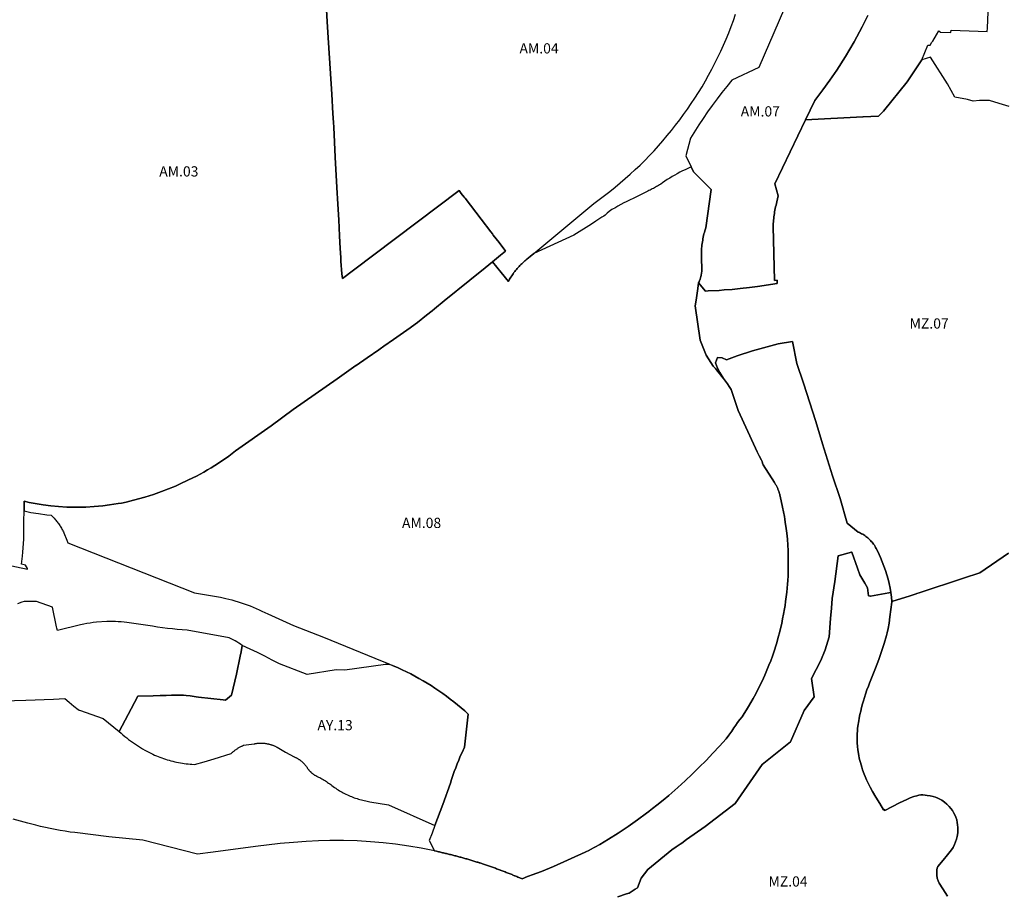
# Model space of a CAD drawing. Units: metres. Extents: x 577492 to 588069, y 4788533 to 4798017.
# Drawn here: x 582864 to 583826, y 4794424 to 4795279 of the extents above; entities that cross this region are included whole.
import ezdxf
from ezdxf.enums import TextEntityAlignment as Align

# ---------------------------------------------------------------- set-up
doc = ezdxf.new("R2010")
doc.units = ezdxf.units.M
doc.layers.add('EREMUAK_AMBITOS', color=190, linetype='Continuous')
doc.layers.add('EREMUAK_AMBITOS_TXT', color=190, linetype='Continuous')
doc.styles.add('Legend', font='calibri.ttf')

# ---------------------------------------------------------------- blocks, each defined once
blk = doc.blocks.new('EtiqAU')
at = {"style": 'Legend'}
blk.add_attdef('CODIGO', text='', height=10, dxfattribs=at).set_placement((-0.14, 0.06), align=Align.MIDDLE_CENTER)

msp = doc.modelspace()

# ---------------------------------------------------------------- linework, layer by layer
at = {"layer": 'EREMUAK_AMBITOS'}
for points in [[(582845.45, 4794747.02), (582871.46, 4794741.43), (582871.58, 4794742.02), (582869.37, 4794745.37), (582865.72, 4794746.21), (582866.64, 4794754.03), (582867.02, 4794758.16), (582867.33, 4794762.29), (582867.56, 4794766.43), (582867.72, 4794770.57), (582867.81, 4794774.71), (582867.82, 4794778.86), (582867.77, 4794783), (582867.99, 4794789.21), (582868.1, 4794797.24), (582868.1, 4794798.31), (582868.1, 4794806.29), (582868.08, 4794807.72), (582873.08, 4794806.64), (582879.06, 4794805.5), (582886.67, 4794804.27), (582894.14, 4794803.34), (582901.86, 4794802.58), (582909.99, 4794802.07), (582914.22, 4794801.99), (582920.35, 4794801.92), (582928.37, 4794802.1), (582936.67, 4794802.55), (582945.04, 4794803.35), (582951.5, 4794804.19), (582960.07, 4794805.49), (582963.4, 4794806.02), (582967.87, 4794806.97), (582975.16, 4794808.7), (582986.21, 4794811.72), (582994.69, 4794814.36), (583002.61, 4794817.18), (583016.16, 4794822.58), (583020.71, 4794824.66), (583028.31, 4794828.33), (583032.98, 4794830.56), (583036.68, 4794832.42), (583040.34, 4794834.33), (583043.97, 4794836.31), (583047.56, 4794838.36), (583051.13, 4794840.47), (583054.64, 4794842.64), (583058.13, 4794844.87), (583061.57, 4794847.16), (583064.97, 4794849.51), (583068.33, 4794851.92), (583071.65, 4794854.39), (583074.92, 4794856.92), (583109.57, 4794881.54), (583131.1, 4794897.59), (583174.2, 4794927.57), (583174.21, 4794927.58), (583192.6, 4794940.38), (583192.85, 4794940.55), (583203.66, 4794948.06), (583214.93, 4794955.88), (583216.25, 4794956.8), (583219.87, 4794959.32), (583229.23, 4794965.8), (583245.73, 4794977.27), (583250.51, 4794980.9), (583252.61, 4794982.57), (583261.53, 4794989.63), (583266.99, 4794994.06), (583269.39, 4794996), (583278.93, 4795003.77), (583303.99, 4795024.07), (583318.84, 4795036.05), (583326.09, 4795041.96), (583333.75, 4795048.2), (583338.8, 4795052.32), (583338.8, 4795052.32), (583337.43, 4795054.11), (583333.18, 4795059.68), (583332.46, 4795060.63), (583326.78, 4795068.07), (583325.98, 4795069.12), (583324.35, 4795071.25), (583314.99, 4795083.53), (583299.21, 4795104.01), (583298.45, 4795105), (583295.53, 4795108.78), (583293.38, 4795111.57), (583190.21, 4795033.7), (583179.29, 4795025.46), (583178.93, 4795029.96), (583177.95, 4795042.43), (583177.67, 4795045.96), (583177.16, 4795054.98), (583176.58, 4795067.15), (583175.72, 4795082.91), (583174.86, 4795098.11), (583174.04, 4795114.63), (583172.35, 4795144.21), (583170.84, 4795173.34), (583170.58, 4795178.19), (583170.06, 4795186.78), (583168.94, 4795205.89), (583167.45, 4795230.8), (583165.76, 4795255.77), (583164.37, 4795276.33), (583159.09, 4795370.99)], [(583159.09, 4795370.99), (583164.37, 4795276.33), (583165.76, 4795255.77), (583167.45, 4795230.8), (583168.94, 4795205.89), (583170.06, 4795186.78), (583170.58, 4795178.19), (583170.84, 4795173.34), (583172.35, 4795144.21), (583174.04, 4795114.63), (583174.86, 4795098.11), (583175.72, 4795082.91), (583176.58, 4795067.15), (583177.16, 4795054.98), (583177.67, 4795045.96), (583177.95, 4795042.43), (583178.93, 4795029.96), (583179.29, 4795025.46), (583190.21, 4795033.7), (583293.38, 4795111.57), (583295.53, 4795108.78), (583298.45, 4795105), (583299.21, 4795104.01), (583314.99, 4795083.53), (583324.35, 4795071.25), (583325.98, 4795069.12), (583326.78, 4795068.07), (583332.46, 4795060.63), (583333.18, 4795059.68), (583337.43, 4795054.11), (583338.8, 4795052.32), (583333.75, 4795048.2), (583326.09, 4795041.96), (583334.67, 4795031.31), (583341.61, 4795022.7), (583342.8, 4795024.79), (583343.46, 4795025.89), (583344.15, 4795026.99), (583344.85, 4795028.07), (583345.58, 4795029.15), (583346.32, 4795030.2), (583347.08, 4795031.25), (583347.85, 4795032.28), (583348.65, 4795033.3), (583349.46, 4795034.31), (583350.29, 4795035.3), (583351.14, 4795036.27), (583352.01, 4795037.23), (583352.89, 4795038.18), (583353.79, 4795039.11), (583354.71, 4795040.02), (583355.64, 4795040.92), (583356.58, 4795041.8), (583357.54, 4795042.67), (583358.52, 4795043.52), (583359.51, 4795044.35), (583362.94, 4795047.17), (583366.37, 4795049.99), (583395.8, 4795074.43), (583425.1, 4795099), (583430.41, 4795102.81), (583435.64, 4795106.71), (583440.81, 4795110.7), (583445.92, 4795114.78), (583450.95, 4795118.95), (583455.89, 4795123.2), (583460.78, 4795127.54), (583465.58, 4795131.97), (583470.31, 4795136.48), (583474.95, 4795141.06), (583479.52, 4795145.73), (583484.01, 4795150.48), (583488.4, 4795155.3), (583492.71, 4795160.21), (583496.94, 4795165.18), (583501.08, 4795170.24), (583505.14, 4795175.36), (583509.1, 4795180.55), (583512.97, 4795185.8), (583516.75, 4795191.13), (583520.44, 4795196.52), (583524.02, 4795201.98), (583527.52, 4795207.5), (583530.92, 4795213.07), (583534.22, 4795218.71), (583537.42, 4795224.4), (583540.53, 4795230.14), (583543.53, 4795235.94), (583546.42, 4795241.8), (583549.22, 4795247.7), (583551.91, 4795253.65), (583554.5, 4795259.65), (583556.99, 4795265.69), (583559.36, 4795271.77), (583561.64, 4795277.89), (583563.8, 4795284.05)], [(583621.01, 4795311.87), (583586.46, 4795231.95), (583560.18, 4795219.29), (583555.22, 4795213.3), (583550.36, 4795207.22), (583545.62, 4795201.06), (583540.99, 4795194.81), (583536.45, 4795188.49), (583532.04, 4795182.09), (583527.73, 4795175.62), (583519.63, 4795162.71), (583515.08, 4795145.36), (583520.25, 4795134.55), (583522.45, 4795129.98), (583540.01, 4795112.63), (583534.57, 4795075.2), (583533.67, 4795072.2), (583533.25, 4795070.67), (583532.86, 4795069.13), (583532.5, 4795067.59), (583532.16, 4795066.04), (583531.86, 4795064.48), (583531.57, 4795062.92), (583531.32, 4795061.35), (583531.1, 4795059.78), (583530.9, 4795058.21), (583530.73, 4795056.63), (583530.58, 4795055.05), (583530.46, 4795053.47), (583530.38, 4795051.89), (583530.31, 4795050.3), (583530.28, 4795048.72), (583530.27, 4795047.13), (583530.3, 4795045.54), (583530.35, 4795043.96), (583530.43, 4795042.37), (583530.53, 4795040.79), (583530.66, 4795039.21), (583530.75, 4795038.13), (583530.78, 4795037.51), (583530.8, 4795036.89), (583530.82, 4795036.27), (583530.82, 4795035.65), (583530.8, 4795035.03), (583530.78, 4795034.41), (583530.75, 4795033.79), (583530.71, 4795033.17), (583530.65, 4795032.55), (583530.59, 4795031.93), (583530.51, 4795031.32), (583530.43, 4795030.7), (583530.33, 4795030.1), (583530.22, 4795029.49), (583530.11, 4795028.88), (583529.97, 4795028.27), (583529.84, 4795027.67), (583529.69, 4795027.07), (583529.53, 4795026.47), (583529.36, 4795025.87), (583529.17, 4795025.28), (583528.98, 4795024.69), (583528.79, 4795024.1), (583528.57, 4795023.52), (583528.35, 4795022.94), (583528.12, 4795022.36), (583527.62, 4795021.22), (583534.34, 4795013.31), (583536.98, 4795013.42), (583547.76, 4795013.86), (583552.63, 4795014.34), (583560.33, 4795014.95), (583568.24, 4795015.61), (583577.47, 4795016.72), (583585.23, 4795017.74), (583604.45, 4795020.8), (583604.35, 4795023.77), (583601.7, 4795023.58), (583600.54, 4795076.53), (583600.64, 4795079.37), (583600.74, 4795081.01), (583600.87, 4795082.64), (583601.02, 4795084.27), (583601.2, 4795085.9), (583601.41, 4795087.53), (583601.65, 4795089.15), (583601.92, 4795090.77), (583602.21, 4795092.38), (583602.54, 4795093.99), (583602.89, 4795095.59), (583603.27, 4795097.18), (583603.68, 4795098.77), (583604.11, 4795100.35), (583605.42, 4795106.29), (583602.08, 4795118.22), (583631.97, 4795180.6), (583641.08, 4795199.51), (583649.16, 4795209.84), (583655.99, 4795219.55), (583662.8, 4795229.29), (583671.27, 4795242.52), (583679.75, 4795256.82), (583687.45, 4795271.47), (583693, 4795282.59)], [(583693, 4795282.59), (583687.45, 4795271.47), (583679.75, 4795256.82), (583671.27, 4795242.52), (583662.8, 4795229.29), (583655.99, 4795219.55), (583649.16, 4795209.84), (583641.08, 4795199.51), (583631.97, 4795180.6), (583688.21, 4795183.51), (583688.45, 4795183.52), (583703.52, 4795184.3), (583708.42, 4795189.13), (583731.48, 4795217.78), (583745.88, 4795239.28), (583751.79, 4795253.6), (583753.95, 4795253.72), (583755.74, 4795256.57), (583756.44, 4795257.71), (583760.13, 4795263.77), (583762.46, 4795267.65), (583764.13, 4795266.52), (583764.22, 4795266.51), (583774.32, 4795266.03), (583774.4, 4795268.31), (583809.77, 4795267.06), (583809.91, 4795270.27), (583810.95, 4795294.1)], [(583831.36, 4795193.71), (583821.55, 4795196.77), (583812.01, 4795199.43), (583805.92, 4795199.71), (583802.38, 4795199.58), (583796.07, 4795199.06), (583796, 4795199.05), (583790.4, 4795200.45), (583778.15, 4795202.93), (583770.91, 4795215.84), (583754.43, 4795241.94), (583745.88, 4795239.28), (583731.48, 4795217.78), (583708.42, 4795189.13), (583703.52, 4795184.3), (583688.45, 4795183.52), (583688.21, 4795183.51), (583631.97, 4795180.6), (583602.08, 4795118.22), (583605.42, 4795106.29), (583604.11, 4795100.35), (583603.68, 4795098.77), (583603.27, 4795097.18), (583602.89, 4795095.59), (583602.54, 4795093.99), (583602.21, 4795092.38), (583601.92, 4795090.77), (583601.65, 4795089.15), (583601.41, 4795087.53), (583601.2, 4795085.9), (583601.02, 4795084.27), (583600.87, 4795082.64), (583600.74, 4795081.01), (583600.64, 4795079.37), (583600.54, 4795076.53), (583601.7, 4795023.58), (583604.35, 4795023.77), (583604.45, 4795020.8), (583585.23, 4795017.74), (583577.47, 4795016.72), (583568.24, 4795015.61), (583560.33, 4795014.95), (583552.63, 4795014.34), (583547.76, 4795013.86), (583536.98, 4795013.42), (583534.34, 4795013.31), (583527.62, 4795021.22), (583526.83, 4795015.86), (583525.15, 4795004.43), (583524.33, 4794998.91), (583529.15, 4794965.18), (583534.9, 4794950.72), (583541.99, 4794939.87), (583544.07, 4794937.51), (583546.13, 4794935.11), (583548.14, 4794932.68), (583550.1, 4794930.21), (583552.03, 4794927.71), (583548.42, 4794933.53), (583545.98, 4794937.89), (583543.96, 4794943.24), (583546.08, 4794948.43), (583550.66, 4794947.84), (583554.76, 4794945.91), (583565.15, 4794949.9), (583580.38, 4794954.9), (583605.52, 4794961.62), (583619.24, 4794964.08), (583623.78, 4794942.33), (583630.17, 4794923.24), (583642.13, 4794885.77), (583648.86, 4794863.98), (583658.66, 4794832.62), (583665.84, 4794810.54), (583672.77, 4794786.46), (583683.67, 4794777.61), (583684.79, 4794777.13), (583685.88, 4794776.61), (583686.96, 4794776.06), (583688.02, 4794775.46), (583689.06, 4794774.83), (583690.07, 4794774.16), (583691.06, 4794773.46), (583692.03, 4794772.73), (583692.97, 4794771.96), (583693.88, 4794771.16), (583694.76, 4794770.32), (583695.62, 4794769.46), (583696.44, 4794768.57), (583697.23, 4794767.65), (583697.99, 4794766.7), (583698.72, 4794765.73), (583699.41, 4794764.73), (583700.07, 4794763.71), (583700.69, 4794762.67), (583701.27, 4794761.61), (583702.75, 4794758.69), (583704.13, 4794755.74), (583705.42, 4794752.74), (583707.19, 4794748.63), (583708.82, 4794744.46), (583710.3, 4794740.25), (583711.64, 4794735.98), (583712.84, 4794731.67), (583713.89, 4794727.33), (583714.8, 4794722.95), (583715.55, 4794718.54), (583716.15, 4794714.17), (583716.61, 4794709.78), (583734.57, 4794715.44), (583740.19, 4794717.22), (583741.11, 4794717.5), (583743.38, 4794718.26), (583786.52, 4794732.6), (583802.67, 4794737.97), (583830.51, 4794756.96)], [(583448.46, 4794421.07), (583457.23, 4794423.95), (583459.76, 4794424.78), (583465.71, 4794428.5), (583467.73, 4794429.76), (583471.3, 4794439.39), (583477.91, 4794447.64), (583501.3, 4794466.89), (583505.56, 4794469.85), (583509.52, 4794472.61), (583511.06, 4794473.69), (583515.89, 4794477.06), (583534.05, 4794489.71), (583563.34, 4794512.16), (583589.79, 4794550.37), (583617.37, 4794572.62), (583630.75, 4794603.36), (583640.53, 4794616.44), (583638.06, 4794634.49), (583647.04, 4794652.05), (583651.19, 4794662.53), (583655.14, 4794675.24), (583656.67, 4794693.29), (583657.53, 4794703.41), (583658.32, 4794712.75), (583660.74, 4794729.42), (583663.91, 4794754.51), (583677.1, 4794758.01), (583677.46, 4794758.11), (583683.05, 4794742.47), (583685.22, 4794735.92), (583690.1, 4794727.57), (583692.83, 4794723.18), (583693.6, 4794715.32), (583695.36, 4794714.99), (583695.65, 4794714.93), (583713.63, 4794718.19), (583715.55, 4794718.54), (583715.55, 4794718.54), (583714.8, 4794722.95), (583713.89, 4794727.33), (583712.84, 4794731.67), (583711.64, 4794735.98), (583710.3, 4794740.25), (583708.82, 4794744.46), (583707.19, 4794748.63), (583705.42, 4794752.74), (583704.13, 4794755.74), (583702.75, 4794758.69), (583701.27, 4794761.61), (583700.69, 4794762.67), (583700.07, 4794763.71), (583699.41, 4794764.73), (583698.72, 4794765.73), (583697.99, 4794766.7), (583697.23, 4794767.65), (583696.44, 4794768.57), (583695.62, 4794769.46), (583694.76, 4794770.32), (583693.88, 4794771.16), (583692.97, 4794771.96), (583692.03, 4794772.73), (583691.06, 4794773.46), (583690.07, 4794774.16), (583689.06, 4794774.83), (583688.02, 4794775.46), (583686.96, 4794776.06), (583685.88, 4794776.61), (583684.79, 4794777.13), (583683.67, 4794777.61), (583672.77, 4794786.46), (583665.84, 4794810.54), (583658.66, 4794832.62), (583648.86, 4794863.98), (583642.13, 4794885.77), (583630.17, 4794923.24), (583623.78, 4794942.33), (583619.24, 4794964.08), (583605.52, 4794961.62), (583580.38, 4794954.9), (583565.15, 4794949.9), (583554.76, 4794945.91), (583550.66, 4794947.84), (583546.08, 4794948.43), (583543.96, 4794943.24), (583545.98, 4794937.89), (583548.42, 4794933.53), (583552.03, 4794927.71), (583553.91, 4794925.18), (583555.74, 4794922.62), (583557.53, 4794920.02), (583559.52, 4794917.01), (583566.36, 4794896.43), (583583.25, 4794859.79), (583584.93, 4794856.01), (583586.89, 4794852.21), (583589.23, 4794847.99), (583589.61, 4794846.63), (583589.71, 4794846.21), (583590.29, 4794843.92), (583590.66, 4794843.34), (583601.79, 4794826.15), (583602.18, 4794825.52), (583602.57, 4794824.88), (583602.93, 4794824.23), (583603.29, 4794823.58), (583603.64, 4794822.91), (583603.98, 4794822.25), (583604.3, 4794821.59), (583604.61, 4794820.91), (583604.92, 4794820.23), (583605.21, 4794819.54), (583605.48, 4794818.84), (583605.74, 4794818.15), (583606, 4794817.44), (583606.24, 4794816.74), (583606.47, 4794816.03), (583606.68, 4794815.31), (583606.74, 4794815.09), (583606.88, 4794814.59), (583607.07, 4794813.87), (583607.36, 4794812.68), (583609.74, 4794801.98), (583611.45, 4794792.82), (583611.88, 4794790.18), (583612.36, 4794787.23), (583613.2, 4794781.3), (583613.78, 4794776.44), (583614.37, 4794770.56), (583614.81, 4794764.91), (583615.08, 4794759.69), (583615.27, 4794754.88), (583615.31, 4794748.2), (583615.28, 4794743.97), (583615.19, 4794738.86), (583615.02, 4794734.72), (583614.73, 4794730.2), (583614.47, 4794726.76), (583613.76, 4794718.85), (583613.26, 4794714.48), (583612.68, 4794709.85), (583612.14, 4794706.01), (583611.59, 4794702.69), (583610.67, 4794697.48), (583609.76, 4794692.77), (583608.91, 4794688.22), (583607.68, 4794683.44), (583606.74, 4794679.25), (583605.85, 4794675.8), (583603.74, 4794668.46), (583601.06, 4794660.34), (583599.71, 4794656.41), (583598.1, 4794651.8), (583596.34, 4794647.57), (583593.75, 4794641.02), (583592.31, 4794637.84), (583590.9, 4794634.78), (583588.03, 4794628.51), (583585.54, 4794623.7), (583583.43, 4794619.48), (583580.9, 4794614.95), (583576.51, 4794607.17), (583574.47, 4794603.89), (583572.19, 4794600.34), (583570.02, 4794597.16), (583567.95, 4794594.28), (583565.76, 4794591.47), (583563.95, 4794588.98), (583562.01, 4794586.18), (583559.97, 4794582.87), (583557.01, 4794578.99), (583554.53, 4794575.6), (583548.15, 4794568.45), (583541.63, 4794561.41), (583535.01, 4794554.48), (583528.26, 4794547.67), (583521.39, 4794540.97), (583514.41, 4794534.4), (583507.31, 4794527.96), (583498.51, 4794520.26), (583492.79, 4794515.47), (583486.77, 4794510.71), (583482.64, 4794507.47), (583479.13, 4794504.73), (583478.99, 4794504.62), (583476.64, 4794502.78), (583467.87, 4794496.3), (583458.76, 4794489.91), (583448.97, 4794483.24), (583439.6, 4794477.44), (583430.87, 4794472.16), (583421.39, 4794466.91), (583420.87, 4794466.62), (583416.77, 4794464.59), (583385.58, 4794450.71), (583373.84, 4794445.95), (583364.93, 4794442.55), (583361.29, 4794441.34), (583360.33, 4794441), (583355.12, 4794438.58), (583354.55, 4794438.83), (583353.61, 4794439.23), (583352.67, 4794439.63), (583351.74, 4794440.03), (583350.8, 4794440.42), (583349.86, 4794440.82), (583348.92, 4794441.21), (583347.98, 4794441.6), (583347.58, 4794441.76), (583347.57, 4794441.76), (583347.03, 4794441.98), (583346.09, 4794442.37), (583345.15, 4794442.75), (583344.2, 4794443.13), (583343.26, 4794443.51), (583342.31, 4794443.89), (583341.36, 4794444.26), (583340.42, 4794444.63), (583339.47, 4794445), (583338.52, 4794445.37), (583337.57, 4794445.74), (583336.62, 4794446.1), (583335.67, 4794446.46), (583334.71, 4794446.82), (583333.76, 4794447.18), (583333.52, 4794447.27), (583332.8, 4794447.54), (583331.85, 4794447.89), (583330.89, 4794448.24), (583329.94, 4794448.59), (583328.98, 4794448.94), (583328.02, 4794449.28), (583327.06, 4794449.62), (583326.1, 4794449.96), (583325.14, 4794450.3), (583324.18, 4794450.64), (583323.22, 4794450.97), (583322.26, 4794451.31), (583321.29, 4794451.64), (583320.33, 4794451.96), (583319.36, 4794452.29), (583318.4, 4794452.61), (583317.43, 4794452.93), (583316.46, 4794453.25), (583315.5, 4794453.57), (583314.53, 4794453.88), (583313.56, 4794454.2), (583312.78, 4794454.45), (583312.59, 4794454.51), (583311.62, 4794454.82), (583310.65, 4794455.12), (583309.67, 4794455.43), (583308.7, 4794455.73), (583307.73, 4794456.03), (583306.75, 4794456.32), (583305.78, 4794456.62), (583304.8, 4794456.91), (583303.83, 4794457.2), (583302.85, 4794457.49), (583301.87, 4794457.78), (583300.9, 4794458.06), (583299.92, 4794458.35), (583298.94, 4794458.63), (583297.96, 4794458.91), (583296.98, 4794459.18), (583296, 4794459.45), (583295.02, 4794459.73), (583294.03, 4794460), (583293.05, 4794460.26), (583292.07, 4794460.53), (583291.08, 4794460.79), (583290.1, 4794461.05), (583289.11, 4794461.31), (583288.13, 4794461.57), (583287.14, 4794461.82), (583286.16, 4794462.07), (583285.17, 4794462.32), (583284.18, 4794462.57), (583283.19, 4794462.81), (583282.2, 4794463.06), (583281.21, 4794463.3), (583280.22, 4794463.54), (583279.23, 4794463.77), (583278.24, 4794464.01), (583277.25, 4794464.24), (583276.26, 4794464.47), (583275.27, 4794464.7), (583274.27, 4794464.92), (583273.28, 4794465.15), (583272.28, 4794465.37), (583271.29, 4794465.58), (583269.21, 4794466.03), (583256.32, 4794468.6), (583244.27, 4794470.65), (583231.16, 4794472.51), (583219.02, 4794473.9), (583206.84, 4794474.95), (583193.63, 4794475.73), (583180.39, 4794476.13), (583167.16, 4794476.14), (583155.96, 4794475.86), (583143.77, 4794475.24), (583131.62, 4794474.34), (583118.53, 4794473.11), (583094.5, 4794470.29), (583052.86, 4794464.66), (583037.8, 4794462.79), (582984.1, 4794476.36), (582950.95, 4794479.84), (582917.85, 4794483.8), (582913.01, 4794484.42), (582908.17, 4794485.13), (582903.34, 4794485.92), (582898.53, 4794486.79), (582893.73, 4794487.75), (582888.96, 4794488.79), (582884.2, 4794489.91), (582879.46, 4794491.12), (582871.86, 4794493.24), (582864.59, 4794495.12), (582857.29, 4794496.87)], [(583770.88, 4794421.78), (583768.58, 4794425.29), (583766.23, 4794428.94), (583762.85, 4794434.54), (583761.81, 4794436.8), (583760.97, 4794439.48), (583760.5, 4794442.36), (583760.45, 4794445.45), (583760.59, 4794447.48), (583760.88, 4794449.03), (583761.35, 4794450.64), (583766.67, 4794456.98), (583771.08, 4794462.14), (583774.79, 4794466.91), (583776.37, 4794469.45), (583777.85, 4794472.18), (583779.86, 4794477.35), (583780.34, 4794479.96), (583780.95, 4794483.67), (583781.15, 4794486.44), (583781.12, 4794488.93), (583780.87, 4794491.46), (583780.52, 4794493.87), (583779.99, 4794496.25), (583778.98, 4794498.97), (583778, 4794501.28), (583776.89, 4794503.45), (583775.72, 4794505.38), (583774.29, 4794507.36), (583772.45, 4794509.5), (583770.32, 4794511.7), (583768.04, 4794513.62), (583765.4, 4794515.49), (583763.57, 4794516.55), (583761.46, 4794517.52), (583759.37, 4794518.35), (583756.78, 4794519.07), (583753.93, 4794519.77), (583751.22, 4794520.26), (583749.13, 4794520.55), (583746.87, 4794520.67), (583744.99, 4794520.63), (583742.83, 4794520.3), (583740.8, 4794519.82), (583737.99, 4794519.02), (583734.36, 4794517.69), (583731.16, 4794516.31), (583723.99, 4794512.88), (583709.57, 4794505.57), (583708.88, 4794506.56), (583708.41, 4794506.2), (583704.69, 4794512.16), (583700.88, 4794518.5), (583697.65, 4794524.15), (583695.44, 4794528.22), (583693.35, 4794532.26), (583691.88, 4794535.31), (583690.43, 4794538.71), (583689.54, 4794540.91), (583687.95, 4794545.3), (583687.06, 4794547.89), (583686.37, 4794550.17), (583685.79, 4794552.3), (583685.24, 4794554.5), (583684.73, 4794556.79), (583684.17, 4794559.16), (583683.28, 4794564.7), (583682.97, 4794567.91), (583682.71, 4794571.54), (583682.64, 4794574.57), (583682.63, 4794577.95), (583682.75, 4794580.59), (583682.9, 4794583.05), (583683.08, 4794585.57), (583683.36, 4794588.03), (583684.1, 4794593.25), (583684.57, 4794595.85), (583685.23, 4794599.19), (583686.05, 4794602.72), (583686.94, 4794606.31), (583687.89, 4794609.81), (583688.76, 4794612.81), (583689.74, 4794615.97), (583690.8, 4794619.19), (583692.2, 4794623.27), (583693.57, 4794626.91), (583694.75, 4794629.91), (583700.63, 4794644.52), (583703.89, 4794653.17), (583708.18, 4794665.78), (583709.14, 4794668.81), (583711.4, 4794676.49), (583712.02, 4794679.26), (583712.84, 4794683.33), (583713.79, 4794688.44), (583714.64, 4794694.94), (583716.53, 4794709.18), (583716.61, 4794709.78), (583716.15, 4794714.17), (583715.55, 4794718.54), (583713.63, 4794718.19), (583695.65, 4794714.93), (583695.36, 4794714.99), (583693.6, 4794715.32), (583692.83, 4794723.18), (583690.1, 4794727.57), (583685.22, 4794735.92), (583683.05, 4794742.47), (583677.46, 4794758.11), (583677.1, 4794758.01), (583663.91, 4794754.51), (583660.74, 4794729.42), (583658.32, 4794712.75), (583657.53, 4794703.41), (583656.67, 4794693.29), (583655.14, 4794675.24), (583651.19, 4794662.53), (583647.04, 4794652.05), (583638.06, 4794634.49), (583640.53, 4794616.44), (583630.75, 4794603.36), (583617.37, 4794572.62), (583589.79, 4794550.37), (583563.34, 4794512.16), (583534.05, 4794489.71), (583515.89, 4794477.06), (583511.06, 4794473.69), (583509.52, 4794472.61), (583505.56, 4794469.85), (583501.3, 4794466.89), (583477.91, 4794447.64), (583471.3, 4794439.39), (583467.73, 4794429.76), (583465.71, 4794428.5), (583459.76, 4794424.78), (583457.23, 4794423.95), (583448.46, 4794421.07)], [(583830.51, 4794756.96), (583802.67, 4794737.97), (583786.52, 4794732.6), (583743.38, 4794718.26), (583741.11, 4794717.5), (583740.19, 4794717.22), (583734.57, 4794715.44), (583716.61, 4794709.78), (583716.53, 4794709.18), (583714.64, 4794694.94), (583713.79, 4794688.44), (583712.84, 4794683.33), (583712.02, 4794679.26), (583711.4, 4794676.49), (583709.14, 4794668.81), (583708.18, 4794665.78), (583703.89, 4794653.17), (583700.63, 4794644.52), (583694.75, 4794629.91), (583693.57, 4794626.91), (583692.2, 4794623.27), (583690.8, 4794619.19), (583689.74, 4794615.97), (583688.76, 4794612.81), (583687.89, 4794609.81), (583686.94, 4794606.31), (583686.05, 4794602.72), (583685.23, 4794599.19), (583684.57, 4794595.85), (583684.1, 4794593.25), (583683.36, 4794588.03), (583683.08, 4794585.57), (583682.9, 4794583.05), (583682.75, 4794580.59), (583682.63, 4794577.95), (583682.64, 4794574.57), (583682.71, 4794571.54), (583682.97, 4794567.91), (583683.28, 4794564.7), (583684.17, 4794559.16), (583684.73, 4794556.79), (583685.24, 4794554.5), (583685.79, 4794552.3), (583686.37, 4794550.17), (583687.06, 4794547.89), (583687.95, 4794545.3), (583689.54, 4794540.91), (583690.43, 4794538.71), (583691.88, 4794535.31), (583693.35, 4794532.26), (583695.44, 4794528.22), (583697.65, 4794524.15), (583700.88, 4794518.5), (583704.69, 4794512.16), (583708.41, 4794506.2), (583708.88, 4794506.56), (583709.57, 4794505.57), (583723.99, 4794512.88), (583731.16, 4794516.31), (583734.36, 4794517.69), (583737.99, 4794519.02), (583740.8, 4794519.82), (583742.83, 4794520.3), (583744.99, 4794520.63), (583746.87, 4794520.67), (583749.13, 4794520.55), (583751.22, 4794520.26), (583753.93, 4794519.77), (583756.78, 4794519.07), (583759.37, 4794518.35), (583761.46, 4794517.52), (583763.57, 4794516.55), (583765.4, 4794515.49), (583768.04, 4794513.62), (583770.32, 4794511.7), (583772.45, 4794509.5), (583774.29, 4794507.36), (583775.72, 4794505.38), (583776.89, 4794503.45), (583778, 4794501.28), (583778.98, 4794498.97), (583779.99, 4794496.25), (583780.52, 4794493.87), (583780.87, 4794491.46), (583781.12, 4794488.93), (583781.15, 4794486.44), (583780.95, 4794483.67), (583780.34, 4794479.96), (583779.86, 4794477.35), (583777.85, 4794472.18), (583776.37, 4794469.45), (583774.79, 4794466.91), (583771.08, 4794462.14), (583766.67, 4794456.98), (583761.35, 4794450.64), (583760.88, 4794449.03), (583760.59, 4794447.48), (583760.45, 4794445.45), (583760.5, 4794442.36), (583760.97, 4794439.48), (583761.81, 4794436.8), (583762.85, 4794434.54), (583766.23, 4794428.94), (583768.58, 4794425.29), (583770.88, 4794421.78)], [(582835.92, 4794612.24), (582869.94, 4794613.44), (582896.79, 4794614.45), (582907.79, 4794614.87), (582912.08, 4794611.52), (582916.88, 4794607.58), (582921.07, 4794604.22), (582921.88, 4794603.68), (582922.29, 4794603.5), (582945.44, 4794595.42), (582961.19, 4794582.57), (582972.83, 4794604.98), (582979.26, 4794617.36), (582994.27, 4794617.65), (583001.17, 4794617.79), (583006.9, 4794617.96), (583012.28, 4794618.06), (583016.2, 4794618.16), (583020.7, 4794618.18), (583023.87, 4794618.08), (583026.65, 4794617.96), (583030.47, 4794617.62), (583036.27, 4794616.64), (583038.59, 4794616.17), (583062.87, 4794613.77), (583065.08, 4794613.36), (583070.97, 4794618.15), (583075.7, 4794638.74), (583079.52, 4794656.32), (583080.31, 4794660.58), (583081.44, 4794666.71), (583081.44, 4794666.71), (583079.73, 4794667.99), (583077.97, 4794669.2), (583076.16, 4794670.35), (583074.33, 4794671.44), (583072.45, 4794672.45), (583070.52, 4794673.4), (583068.58, 4794674.27), (583027.6, 4794681.66), (583022.75, 4794682.03), (583017.9, 4794682.46), (583013.07, 4794682.94), (583008.23, 4794683.49), (583003.41, 4794684.1), (582998.6, 4794684.78), (582993.79, 4794685.51), (582988.99, 4794686.3), (582968.59, 4794689.23), (582965.8, 4794689.57), (582963, 4794689.84), (582960.19, 4794690.04), (582957.39, 4794690.18), (582954.58, 4794690.26), (582951.77, 4794690.28), (582948.95, 4794690.23), (582938.78, 4794689.54), (582935.66, 4794689.17), (582932.55, 4794688.74), (582929.45, 4794688.26), (582926.36, 4794687.71), (582923.28, 4794687.1), (582900.62, 4794681.33), (582900.11, 4794683.81), (582899.87, 4794684.99), (582895.88, 4794704.34), (582880.11, 4794709.74), (582872.89, 4794709.64), (582870.62, 4794709.73), (582868.86, 4794709.77), (582868.33, 4794709.67), (582866.05, 4794709), (582861.51, 4794707.61)]]:
    msp.add_lwpolyline(points, dxfattribs=at)
for points in [[(583615.31, 4794748.2), (583615.27, 4794754.88), (583615.08, 4794759.69), (583614.81, 4794764.91), (583614.37, 4794770.56), (583613.78, 4794776.44), (583613.2, 4794781.3), (583612.36, 4794787.23), (583611.88, 4794790.18), (583611.45, 4794792.82), (583609.74, 4794801.98), (583607.36, 4794812.68), (583607.07, 4794813.87), (583606.88, 4794814.59), (583606.74, 4794815.09), (583606.68, 4794815.31), (583606.47, 4794816.03), (583606.24, 4794816.74), (583606, 4794817.44), (583605.74, 4794818.15), (583605.48, 4794818.84), (583605.21, 4794819.54), (583604.92, 4794820.23), (583604.61, 4794820.91), (583604.3, 4794821.59), (583603.98, 4794822.25), (583603.64, 4794822.91), (583603.29, 4794823.58), (583602.93, 4794824.23), (583602.57, 4794824.88), (583602.18, 4794825.52), (583601.79, 4794826.15), (583590.66, 4794843.34), (583590.29, 4794843.92), (583589.71, 4794846.21), (583589.61, 4794846.63), (583589.23, 4794847.99), (583586.89, 4794852.21), (583584.93, 4794856.01), (583583.25, 4794859.79), (583566.36, 4794896.43), (583559.52, 4794917.01), (583557.53, 4794920.02), (583555.74, 4794922.62), (583553.91, 4794925.18), (583552.03, 4794927.71), (583550.1, 4794930.21), (583548.14, 4794932.68), (583546.13, 4794935.11), (583544.07, 4794937.51), (583541.99, 4794939.87), (583534.9, 4794950.72), (583529.15, 4794965.18), (583524.33, 4794998.91), (583525.15, 4795004.43), (583526.83, 4795015.86), (583527.62, 4795021.22), (583528.12, 4795022.36), (583528.35, 4795022.94), (583528.57, 4795023.52), (583528.79, 4795024.1), (583528.98, 4795024.69), (583529.17, 4795025.28), (583529.36, 4795025.87), (583529.53, 4795026.47), (583529.69, 4795027.07), (583529.84, 4795027.67), (583529.97, 4795028.27), (583530.11, 4795028.88), (583530.22, 4795029.49), (583530.33, 4795030.1), (583530.43, 4795030.7), (583530.51, 4795031.32), (583530.59, 4795031.93), (583530.65, 4795032.55), (583530.71, 4795033.17), (583530.75, 4795033.79), (583530.78, 4795034.41), (583530.8, 4795035.03), (583530.82, 4795035.65), (583530.82, 4795036.27), (583530.8, 4795036.89), (583530.78, 4795037.51), (583530.75, 4795038.13), (583530.66, 4795039.21), (583530.53, 4795040.79), (583530.43, 4795042.37), (583530.35, 4795043.96), (583530.3, 4795045.54), (583530.27, 4795047.13), (583530.28, 4795048.72), (583530.31, 4795050.3), (583530.38, 4795051.89), (583530.46, 4795053.47), (583530.58, 4795055.05), (583530.73, 4795056.63), (583530.9, 4795058.21), (583531.1, 4795059.78), (583531.32, 4795061.35), (583531.57, 4795062.92), (583531.86, 4795064.48), (583532.16, 4795066.04), (583532.5, 4795067.59), (583532.86, 4795069.13), (583533.25, 4795070.67), (583533.67, 4795072.2), (583534.57, 4795075.2), (583540.01, 4795112.63), (583522.45, 4795129.98), (583520.25, 4795134.55), (583516.95, 4795133.09), (583514.37, 4795131.9), (583511.8, 4795130.65), (583509.26, 4795129.36), (583506.75, 4795128.02), (583504.25, 4795126.64), (583501.78, 4795125.21), (583499.34, 4795123.74), (583496.92, 4795122.23), (583494.53, 4795120.68), (583492.17, 4795119.08), (583490.51, 4795117.91), (583489.52, 4795117.25), (583488.52, 4795116.59), (583487.5, 4795115.96), (583486.47, 4795115.35), (583485.43, 4795114.75), (583484.38, 4795114.17), (583483.33, 4795113.61), (583482.26, 4795113.06), (583481.18, 4795112.54), (583480.1, 4795112.04), (583479.01, 4795111.55), (583477.9, 4795111.08), (583467.36, 4795105.85), (583456.82, 4795100.63), (583454.58, 4795099.6), (583451.4, 4795097.81), (583448.65, 4795096.35), (583445.55, 4795094.45), (583444.14, 4795093.66), (583442.85, 4795092.93), (583440.28, 4795090.97), (583438.26, 4795089.51), (583436.14, 4795087.6), (583435.01, 4795086.55), (583432.91, 4795085.35), (583427.06, 4795081.58), (583422.97, 4795078.8), (583405.63, 4795067.79), (583366.37, 4795049.99), (583362.94, 4795047.17), (583359.51, 4795044.35), (583358.52, 4795043.52), (583357.54, 4795042.67), (583356.58, 4795041.8), (583355.64, 4795040.92), (583354.71, 4795040.02), (583353.79, 4795039.11), (583352.89, 4795038.18), (583352.01, 4795037.23), (583351.14, 4795036.27), (583350.29, 4795035.3), (583349.46, 4795034.31), (583348.65, 4795033.3), (583347.85, 4795032.28), (583347.08, 4795031.25), (583346.32, 4795030.2), (583345.58, 4795029.15), (583344.85, 4795028.07), (583344.15, 4795026.99), (583343.46, 4795025.89), (583342.8, 4795024.79), (583341.61, 4795022.7), (583334.67, 4795031.31), (583326.09, 4795041.96), (583318.84, 4795036.05), (583303.99, 4795024.07), (583278.93, 4795003.77), (583269.39, 4794996), (583266.99, 4794994.06), (583261.53, 4794989.63), (583252.61, 4794982.57), (583250.51, 4794980.9), (583245.73, 4794977.27), (583229.23, 4794965.8), (583219.87, 4794959.32), (583216.25, 4794956.8), (583214.93, 4794955.88), (583203.66, 4794948.06), (583192.85, 4794940.55), (583192.6, 4794940.38), (583174.21, 4794927.58), (583174.2, 4794927.57), (583131.1, 4794897.59), (583109.57, 4794881.54), (583074.92, 4794856.92), (583071.65, 4794854.39), (583068.33, 4794851.92), (583064.97, 4794849.51), (583061.57, 4794847.16), (583058.13, 4794844.87), (583054.64, 4794842.64), (583051.13, 4794840.47), (583047.56, 4794838.36), (583043.97, 4794836.31), (583040.34, 4794834.33), (583036.68, 4794832.42), (583032.98, 4794830.56), (583028.31, 4794828.33), (583020.71, 4794824.66), (583016.16, 4794822.58), (583002.61, 4794817.18), (582994.69, 4794814.36), (582986.21, 4794811.72), (582975.16, 4794808.7), (582967.87, 4794806.97), (582963.4, 4794806.02), (582960.07, 4794805.49), (582951.5, 4794804.19), (582945.04, 4794803.35), (582936.67, 4794802.55), (582928.37, 4794802.1), (582920.35, 4794801.92), (582914.22, 4794801.99), (582909.99, 4794802.07), (582901.86, 4794802.58), (582894.14, 4794803.34), (582886.67, 4794804.27), (582879.06, 4794805.5), (582873.08, 4794806.64), (582868.08, 4794807.72), (582868.1, 4794806.29), (582868.1, 4794798.31), (582874.81, 4794796.93), (582882.06, 4794795.77), (582890.35, 4794794.58), (582894.62, 4794794.15), (582897.57, 4794791.23), (582898.55, 4794790.1), (582899.22, 4794789.29), (582899.88, 4794788.46), (582900.53, 4794787.63), (582901.16, 4794786.78), (582901.77, 4794785.93), (582902.37, 4794785.06), (582902.96, 4794784.18), (582903.53, 4794783.29), (582904.09, 4794782.4), (582904.63, 4794781.49), (582905.15, 4794780.57), (582905.66, 4794779.65), (582906.14, 4794778.71), (582906.62, 4794777.77), (582907.07, 4794776.82), (582910.04, 4794769.71), (582911.01, 4794767), (583034.61, 4794718.38), (583060.04, 4794714.01), (583065.21, 4794712.87), (583068.26, 4794712.12), (583071.29, 4794711.32), (583074.31, 4794710.46), (583077.32, 4794709.56), (583080.31, 4794708.6), (583083.28, 4794707.59), (583086.23, 4794706.52), (583089.17, 4794705.41), (583092.08, 4794704.25), (583094.97, 4794703.03), (583097.84, 4794701.76), (583100.7, 4794700.45), (583103.53, 4794699.08), (583106.32, 4794697.67), (583131.64, 4794686.37), (583160.86, 4794674.94), (583218.31, 4794651.3), (583223.92, 4794649.11), (583228.15, 4794647.35), (583233.75, 4794644.9), (583237.9, 4794642.97), (583242.02, 4794640.97), (583246.11, 4794638.91), (583250.16, 4794636.77), (583254.17, 4794634.55), (583258.14, 4794632.27), (583262.08, 4794629.92), (583265.97, 4794627.51), (583269.82, 4794625.02), (583273.62, 4794622.47), (583277.38, 4794619.85), (583281.1, 4794617.17), (583284.76, 4794614.42), (583288.38, 4794611.61), (583291.95, 4794608.74), (583295.47, 4794605.8), (583298.94, 4794602.81), (583302.34, 4794599.76), (583298.75, 4794567.36), (583296.26, 4794562.11), (583294.62, 4794558.44), (583293.05, 4794554.76), (583291.54, 4794551.04), (583290.1, 4794547.29), (583288.71, 4794543.52), (583287.4, 4794539.72), (583286.15, 4794535.91), (583284.98, 4794532.07), (583277.41, 4794511.38), (583269.78, 4794490.72), (583267.03, 4794483.35), (583264.28, 4794475.99), (583269.21, 4794466.03), (583271.29, 4794465.58), (583272.28, 4794465.37), (583273.28, 4794465.15), (583274.27, 4794464.92), (583275.27, 4794464.7), (583276.26, 4794464.47), (583277.25, 4794464.24), (583278.24, 4794464.01), (583279.23, 4794463.77), (583280.22, 4794463.54), (583281.21, 4794463.3), (583282.2, 4794463.06), (583283.19, 4794462.81), (583284.18, 4794462.57), (583285.17, 4794462.32), (583286.16, 4794462.07), (583287.14, 4794461.82), (583288.13, 4794461.57), (583289.11, 4794461.31), (583290.1, 4794461.05), (583291.08, 4794460.79), (583292.07, 4794460.53), (583293.05, 4794460.26), (583294.03, 4794460), (583295.02, 4794459.73), (583296, 4794459.45), (583296.98, 4794459.18), (583297.96, 4794458.91), (583298.94, 4794458.63), (583299.92, 4794458.35), (583300.9, 4794458.06), (583301.87, 4794457.78), (583302.85, 4794457.49), (583303.83, 4794457.2), (583304.8, 4794456.91), (583305.78, 4794456.62), (583306.75, 4794456.32), (583307.73, 4794456.03), (583308.7, 4794455.73), (583309.67, 4794455.43), (583310.65, 4794455.12), (583311.62, 4794454.82), (583312.59, 4794454.51), (583312.78, 4794454.45), (583313.56, 4794454.2), (583314.53, 4794453.88), (583315.5, 4794453.57), (583316.46, 4794453.25), (583317.43, 4794452.93), (583318.4, 4794452.61), (583319.36, 4794452.29), (583320.33, 4794451.96), (583321.29, 4794451.64), (583322.26, 4794451.31), (583323.22, 4794450.97), (583324.18, 4794450.64), (583325.14, 4794450.3), (583326.1, 4794449.96), (583327.06, 4794449.62), (583328.02, 4794449.28), (583328.98, 4794448.94), (583329.94, 4794448.59), (583330.89, 4794448.24), (583331.85, 4794447.89), (583332.8, 4794447.54), (583333.52, 4794447.27), (583333.76, 4794447.18), (583334.71, 4794446.82), (583335.67, 4794446.46), (583336.62, 4794446.1), (583337.57, 4794445.74), (583338.52, 4794445.37), (583339.47, 4794445), (583340.42, 4794444.63), (583341.36, 4794444.26), (583342.31, 4794443.89), (583343.26, 4794443.51), (583344.2, 4794443.13), (583345.15, 4794442.75), (583346.09, 4794442.37), (583347.03, 4794441.98), (583347.57, 4794441.76), (583347.58, 4794441.76), (583347.98, 4794441.6), (583348.92, 4794441.21), (583349.86, 4794440.82), (583350.8, 4794440.42), (583351.74, 4794440.03), (583352.67, 4794439.63), (583353.61, 4794439.23), (583354.55, 4794438.83), (583355.12, 4794438.58), (583360.33, 4794441), (583361.29, 4794441.34), (583364.93, 4794442.55), (583373.84, 4794445.95), (583385.58, 4794450.71), (583416.77, 4794464.59), (583420.87, 4794466.62), (583421.39, 4794466.91), (583430.87, 4794472.16), (583439.6, 4794477.44), (583448.97, 4794483.24), (583458.76, 4794489.91), (583467.87, 4794496.3), (583476.64, 4794502.78), (583478.99, 4794504.62), (583479.13, 4794504.73), (583482.64, 4794507.47), (583486.77, 4794510.71), (583492.79, 4794515.47), (583498.51, 4794520.26), (583507.31, 4794527.96), (583514.41, 4794534.4), (583521.39, 4794540.97), (583528.26, 4794547.67), (583535.01, 4794554.48), (583541.63, 4794561.41), (583548.15, 4794568.45), (583554.53, 4794575.6), (583557.01, 4794578.99), (583559.97, 4794582.87), (583562.01, 4794586.18), (583563.95, 4794588.98), (583565.76, 4794591.47), (583567.95, 4794594.28), (583570.02, 4794597.16), (583572.19, 4794600.34), (583574.47, 4794603.89), (583576.51, 4794607.17), (583580.9, 4794614.95), (583583.43, 4794619.48), (583585.54, 4794623.7), (583588.03, 4794628.51), (583590.9, 4794634.78), (583592.31, 4794637.84), (583593.75, 4794641.02), (583596.34, 4794647.57), (583598.1, 4794651.8), (583599.71, 4794656.41), (583601.06, 4794660.34), (583603.74, 4794668.46), (583605.85, 4794675.8), (583606.74, 4794679.25), (583607.68, 4794683.44), (583608.91, 4794688.22), (583609.76, 4794692.77), (583610.67, 4794697.48), (583611.59, 4794702.69), (583612.14, 4794706.01), (583612.68, 4794709.85), (583613.26, 4794714.48), (583613.76, 4794718.85), (583614.47, 4794726.76), (583614.73, 4794730.2), (583615.02, 4794734.72), (583615.19, 4794738.86), (583615.28, 4794743.97), (583615.31, 4794748.2)], [(583302.34, 4794599.76), (583298.94, 4794602.81), (583295.47, 4794605.8), (583291.95, 4794608.74), (583288.38, 4794611.61), (583284.76, 4794614.42), (583281.1, 4794617.17), (583277.38, 4794619.85), (583273.62, 4794622.47), (583269.82, 4794625.02), (583265.97, 4794627.51), (583262.08, 4794629.92), (583258.14, 4794632.27), (583254.17, 4794634.55), (583250.16, 4794636.77), (583246.11, 4794638.91), (583242.02, 4794640.97), (583237.9, 4794642.97), (583233.75, 4794644.9), (583228.15, 4794647.35), (583225.19, 4794648.13), (583224.96, 4794648.16), (583224.72, 4794648.19), (583224.49, 4794648.21), (583224.25, 4794648.23), (583224.02, 4794648.25), (583223.78, 4794648.26), (583223.55, 4794648.27), (583223.31, 4794648.27), (583223.08, 4794648.27), (583222.84, 4794648.26), (583222.61, 4794648.25), (583222.37, 4794648.24), (583222.14, 4794648.22), (583221.9, 4794648.2), (583221.67, 4794648.17), (583221.39, 4794648.14), (583181.84, 4794642.68), (583173.34, 4794642.87), (583144.86, 4794638.43), (583117.86, 4794648.78), (583110.78, 4794652.58), (583103.64, 4794656.26), (583096.43, 4794659.81), (583089.17, 4794663.24), (583081.44, 4794666.71), (583080.31, 4794660.58), (583079.52, 4794656.32), (583075.7, 4794638.74), (583070.97, 4794618.15), (583065.08, 4794613.36), (583062.87, 4794613.77), (583038.59, 4794616.17), (583036.27, 4794616.64), (583030.47, 4794617.62), (583026.65, 4794617.96), (583023.87, 4794618.08), (583020.7, 4794618.18), (583016.2, 4794618.16), (583012.28, 4794618.06), (583006.9, 4794617.96), (583001.17, 4794617.79), (582994.27, 4794617.65), (582979.26, 4794617.36), (582972.83, 4794604.98), (582961.19, 4794582.57), (582962.95, 4794581), (582964.74, 4794579.45), (582966.56, 4794577.94), (582968.4, 4794576.45), (582970.26, 4794575), (582972.16, 4794573.58), (582974.07, 4794572.2), (582976.02, 4794570.85), (582977.98, 4794569.53), (582979.96, 4794568.25), (582981.97, 4794567), (582984, 4794565.79), (582986.05, 4794564.61), (582988.12, 4794563.47), (582990.21, 4794562.37), (582993.95, 4794560.5), (582995.67, 4794559.72), (582997.41, 4794558.97), (582999.16, 4794558.25), (583000.93, 4794557.55), (583002.7, 4794556.89), (583004.48, 4794556.26), (583006.28, 4794555.67), (583008.08, 4794555.1), (583009.9, 4794554.56), (583011.72, 4794554.06), (583013.55, 4794553.59), (583015.4, 4794553.15), (583017.24, 4794552.74), (583019.1, 4794552.36), (583020.96, 4794552.02), (583022.83, 4794551.71), (583024.7, 4794551.43), (583026.57, 4794551.19), (583028.45, 4794550.98), (583030.34, 4794550.8), (583032.23, 4794550.65), (583034.62, 4794550.51), (583044.28, 4794553.14), (583053.88, 4794555.93), (583070.67, 4794561.25), (583071.16, 4794561.71), (583071.65, 4794562.17), (583072.16, 4794562.62), (583072.66, 4794563.06), (583073.18, 4794563.48), (583073.71, 4794563.91), (583074.24, 4794564.32), (583074.78, 4794564.72), (583075.32, 4794565.11), (583075.87, 4794565.49), (583076.43, 4794565.87), (583077, 4794566.23), (583077.57, 4794566.58), (583078.16, 4794566.93), (583078.74, 4794567.26), (583079.33, 4794567.58), (583079.92, 4794567.9), (583080.52, 4794568.2), (583081.14, 4794568.49), (583081.75, 4794568.77), (583082.71, 4794569.19), (583093.02, 4794570.68), (583093.59, 4794570.79), (583094.16, 4794570.89), (583094.74, 4794570.99), (583095.33, 4794571.07), (583095.9, 4794571.14), (583096.49, 4794571.2), (583097.07, 4794571.25), (583097.65, 4794571.29), (583098.24, 4794571.32), (583098.82, 4794571.35), (583099.41, 4794571.36), (583099.99, 4794571.36), (583100.58, 4794571.35), (583101.16, 4794571.33), (583101.75, 4794571.3), (583102.34, 4794571.26), (583102.91, 4794571.21), (583103.5, 4794571.14), (583104.08, 4794571.07), (583104.66, 4794570.99), (583105.24, 4794570.9), (583105.82, 4794570.8), (583106.38, 4794570.69), (583106.96, 4794570.57), (583107.53, 4794570.44), (583108.1, 4794570.3), (583108.67, 4794570.14), (583109.23, 4794569.98), (583109.79, 4794569.81), (583110.34, 4794569.63), (583110.89, 4794569.44), (583111.45, 4794569.24), (583111.99, 4794569.03), (583112.54, 4794568.81), (583113.08, 4794568.59), (583113.61, 4794568.35), (583114.14, 4794568.1), (583114.67, 4794567.84), (583115.65, 4794567.33), (583123.85, 4794562.64), (583132.07, 4794558.01), (583132.52, 4794557.81), (583132.97, 4794557.62), (583133.41, 4794557.41), (583133.86, 4794557.19), (583134.3, 4794556.97), (583134.73, 4794556.74), (583135.15, 4794556.5), (583135.58, 4794556.26), (583136, 4794556), (583136.42, 4794555.74), (583136.83, 4794555.48), (583137.23, 4794555.2), (583137.64, 4794554.92), (583138.03, 4794554.63), (583138.43, 4794554.34), (583138.81, 4794554.04), (583139.19, 4794553.73), (583139.57, 4794553.41), (583139.94, 4794553.09), (583140.3, 4794552.76), (583140.66, 4794552.43), (583141.02, 4794552.09), (583141.36, 4794551.74), (583141.7, 4794551.39), (583142.04, 4794551.03), (583142.36, 4794550.66), (583142.68, 4794550.29), (583143, 4794549.92), (583143.31, 4794549.54), (583143.61, 4794549.15), (583143.9, 4794548.76), (583144.19, 4794548.36), (583144.47, 4794547.96), (583144.75, 4794547.55), (583145.02, 4794547.14), (583145.36, 4794546.58), (583145.6, 4794546.25), (583145.85, 4794545.92), (583146.1, 4794545.6), (583146.35, 4794545.28), (583146.62, 4794544.96), (583146.88, 4794544.65), (583147.15, 4794544.35), (583147.43, 4794544.05), (583147.71, 4794543.75), (583148, 4794543.46), (583148.3, 4794543.17), (583148.59, 4794542.89), (583148.9, 4794542.62), (583149.21, 4794542.35), (583149.52, 4794542.08), (583149.83, 4794541.82), (583150.15, 4794541.57), (583150.48, 4794541.32), (583150.81, 4794541.08), (583151.14, 4794540.84), (583151.48, 4794540.61), (583151.83, 4794540.39), (583152.17, 4794540.17), (583152.52, 4794539.96), (583152.87, 4794539.75), (583153.23, 4794539.55), (583153.59, 4794539.36), (583153.95, 4794539.17), (583154.32, 4794538.99), (583154.8, 4794538.76), (583155.96, 4794538.2), (583157.1, 4794537.62), (583158.24, 4794537.02), (583159.37, 4794536.4), (583160.49, 4794535.76), (583161.6, 4794535.1), (583162.69, 4794534.42), (583163.77, 4794533.72), (583164.84, 4794533), (583165.89, 4794532.26), (583166.94, 4794531.51), (583167.97, 4794530.74), (583168.99, 4794529.95), (583170.35, 4794528.85), (583171.54, 4794528.01), (583172.74, 4794527.18), (583173.95, 4794526.38), (583175.18, 4794525.6), (583176.42, 4794524.85), (583177.69, 4794524.11), (583178.96, 4794523.4), (583180.23, 4794522.71), (583181.53, 4794522.04), (583182.83, 4794521.39), (583184.15, 4794520.77), (583185.48, 4794520.17), (583186.81, 4794519.59), (583188.17, 4794519.04), (583189.52, 4794518.51), (583190.89, 4794518), (583192.26, 4794517.52), (583193.64, 4794517.06), (583195.04, 4794516.63), (583196.43, 4794516.22), (583197.84, 4794515.83), (583199.25, 4794515.47), (583200.67, 4794515.13), (583202.09, 4794514.82), (583203.51, 4794514.54), (583206.2, 4794514.08), (583224.41, 4794511.15), (583269.78, 4794490.72), (583277.41, 4794511.38), (583284.98, 4794532.07), (583286.15, 4794535.91), (583287.4, 4794539.72), (583288.71, 4794543.52), (583290.1, 4794547.29), (583291.54, 4794551.04), (583293.05, 4794554.76), (583294.62, 4794558.44), (583296.26, 4794562.11), (583298.75, 4794567.36), (583302.34, 4794599.76)]]:
    msp.add_lwpolyline(points, close=True, dxfattribs=at)

# ---------------------------------------------------------------- block references
at = {"layer": 'EREMUAK_AMBITOS_TXT'}
for p, values in [((583371.73, 4795250.49), {'CODIGO': 'AM.04'}), ((583588.06, 4795188.88), {'CODIGO': 'AM.07'}), ((583019.54, 4795130.18), {'CODIGO': 'AM.03'}), ((583753.14, 4794981.52), {'CODIGO': 'MZ.07'}), ((583256.88, 4794786.57), {'CODIGO': 'AM.08'}), ((583172.32, 4794588.85), {'CODIGO': 'AY.13'}), ((583615.17, 4794436.05), {'CODIGO': 'MZ.04'})]:
    msp.add_blockref('EtiqAU', p, dxfattribs=at).add_auto_attribs(values)

doc.saveas('drawing.dxf')
